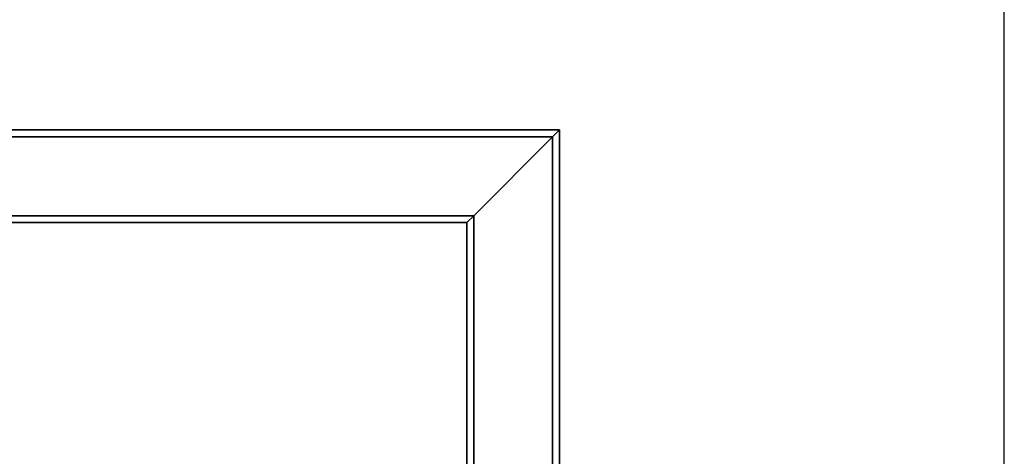
# Paper-space layout 'Blatt1' of a CAD drawing. Units: millimetres. Extents: x 0 to 6300, y 0 to 4455.
# Drawn here: x 1544 to 1968, y 3297 to 3485 of the extents above; entities that cross this region are included whole.
import ezdxf

# ---------------------------------------------------------------- set-up
doc = ezdxf.new("R2010")
doc.units = ezdxf.units.MM
doc.layers.add('1', color=7, linetype='Continuous')
doc.styles.add('SLDTEXTSTYLE1', font='TXT', dxfattribs={"width": 0.605})
doc.dimstyles.new('SLDDIMSTYLE0', dxfattribs={"dimtxt": 52.5, "dimasz": 37.5, "dimexe": 0, "dimexo": 0.0625, "dimgap": 13.125, "dimtad": 1, "dimdec": 0, "dimlfac": 1.5, "dimrnd": 1e-09, "dimzin": 12, "dimdsep": 46, "dimtxsty": 'SLDTEXTSTYLE1', "dimsah": 1, "dimcen": 0.09, "dimadec": 0, "dimazin": 3, "dimtfac": 1, "dimtdec": 0, "dimtofl": 0, "dimtmove": 0, "dimatfit": 3, "dimfxl": 1, "dimfrac": 2, "dimtolj": 1, "dimtzin": 12, "dimarcsym": 0})

# ---------------------------------------------------------------- blocks, each defined once
blk = doc.blocks.new('_D')
at = {"layer": '1', "ltscale": 15}
for p, q in [((481.18, 3394.87), (481.18, 3917.75)), ((1967.68, 3213.37), (1967.68, 3917.75)), ((1967.68, 3902.75), (481.18, 3902.75))]:
    blk.add_line(p, q, dxfattribs=at)
for points in [[(481.18, 3902.75), (518.68, 3896.75), (518.68, 3908.75)], [(1967.68, 3902.75), (1930.18, 3908.75), (1930.18, 3896.75)]]:
    blk.add_solid(points, dxfattribs=at)
at = {"layer": '1', "ltscale": 15, "insert": (1144.23, 3970.42), "char_height": 52.5, "attachment_point": 1, "style": 'SLDTEXTSTYLE1'}
blk.add_mtext('1487', dxfattribs=at)

psp = doc.layouts.new('Blatt1')

# ---------------------------------------------------------------- linework, layer by layer
at = {"color": 7, "linetype": 'Continuous', "lineweight": 35, "ltscale": 15}
for p, q in [((1461.508, 3437.368), (1776.184, 3437.368)), ((1773.184, 3434.368), (1776.184, 3437.368)), ((1773.184, 3434.368), (1776.184, 3437.368)), ((1776.184, 3437.368), (1776.184, 3142.368)), ((1458.508, 3434.368), (1773.184, 3434.368)), ((1739.184, 3400.368), (1773.184, 3434.368)), ((1773.184, 3434.368), (1773.184, 3142.368)), ((1436.711, 3397.368), (1736.184, 3397.368)), ((1439.711, 3400.368), (1739.184, 3400.368)), ((1736.184, 3397.368), (1739.184, 3400.368)), ((1736.184, 3397.368), (1739.184, 3400.368)), ((1736.184, 3397.368), (1736.184, 3142.368)), ((1739.184, 3400.368), (1739.184, 3142.368))]:
    psp.add_line(p, q, dxfattribs=at)

# ---------------------------------------------------------------- dimensions: what is measured, and where the dimension line sits
at = {"layer": '1', "ltscale": 15}
dim = psp.add_linear_dim(base=(481.184, 3902.746), p1=(1967.684, 3198.368), p2=(481.184, 3379.868), dimstyle='SLDDIMSTYLE0', dxfattribs=at)
dim.commit()
dim.dimension.update_dxf_attribs({"geometry": '_D', "text_midpoint": (1224.434, 3902.746), "dimtype": 160})

doc.saveas('drawing.dxf')
